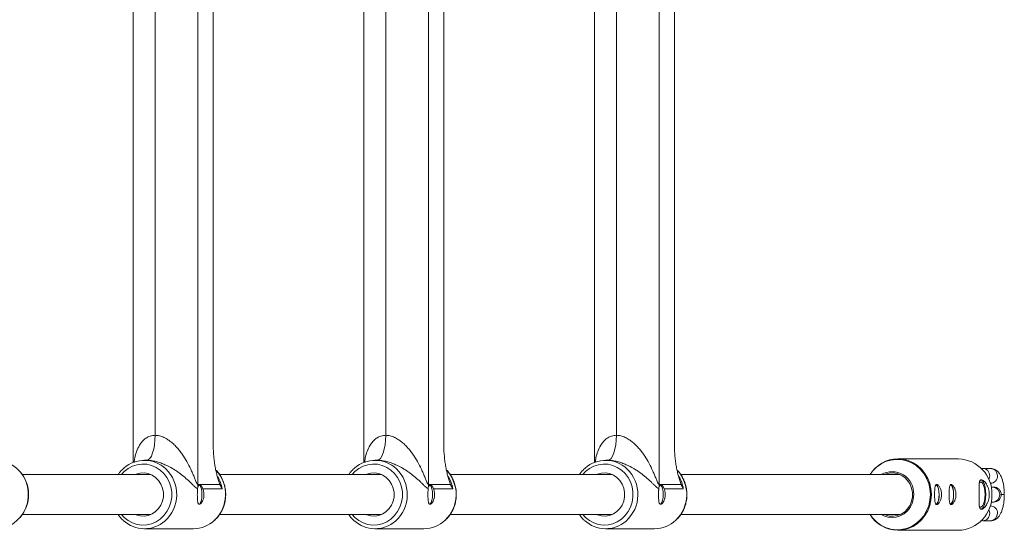
# Paper-space layout '_Oben' of a CAD drawing. Units: millimetres. Extents: x -2940 to 2932, y -2946 to 2924.
# Drawn here: x 1032 to 1426, y -704 to -500 of the extents above; entities that cross this region are included whole.
import ezdxf

# ---------------------------------------------------------------- set-up
doc = ezdxf.new("R2010")
doc.units = ezdxf.units.MM

psp = doc.layouts.new('_Oben')

# ---------------------------------------------------------------- linework, layer by layer
at = {"color": 7, "linetype": 'Continuous', "lineweight": 15}
for p, q in [((1103.52, -314.06), (1103.52, -685.94)), ((1195.87, -314.06), (1195.87, -685.94)), ((1288.21, -314.06), (1288.21, -685.94)), ((1077.63, -322.83), (1077.63, -677.17)), ((1169.97, -322.83), (1169.97, -677.17)), ((1262.32, -322.83), (1262.32, -677.17)), ((1109.66, -329.58), (1109.66, -670.42)), ((1202.01, -329.58), (1202.01, -670.42)), ((1294.35, -329.58), (1294.35, -670.42)), ((1086.41, -333.7), (1086.41, -666.3)), ((1178.76, -333.7), (1178.76, -666.3)), ((1271.1, -333.7), (1271.1, -666.3)), ((1082.99, -676.3), (1082.14, -676.3)), ((1175.34, -676.3), (1174.48, -676.3)), ((1267.68, -676.3), (1266.83, -676.3)), ((1408.05, -675.7), (1383.81, -675.7)), ((1084.71, -682), (1033.23, -682)), ((1177.06, -682), (1112.2, -682)), ((1269.41, -682), (1204.54, -682)), ((1384.74, -682), (1296.89, -682)), ((1417.79, -679.51), (1417.06, -679.61)), ((1420.88, -679.51), (1417.79, -679.51)), ((1103.52, -685.94), (1112.32, -685.94)), ((1195.87, -685.94), (1204.66, -685.94)), ((1288.21, -685.94), (1297.01, -685.94)), ((1113.22, -687.65), (1105.51, -687.65)), ((1205.57, -687.65), (1197.86, -687.65)), ((1297.91, -687.65), (1290.2, -687.65)), ((1422.21, -687), (1421.19, -687)), ((1421.19, -693), (1422.21, -693)), ((1426.44, -690.02), (1426.44, -690)), ((1033.23, -698), (1084.71, -698)), ((1112.22, -698), (1177.06, -698)), ((1204.57, -698), (1269.41, -698)), ((1296.91, -698), (1384.74, -698)), ((1417.03, -700.41), (1417.79, -700.51)), ((1417.79, -700.51), (1420.88, -700.51)), ((1082.14, -703.7), (1101.7, -703.7)), ((1174.48, -703.7), (1194.05, -703.7)), ((1266.83, -703.7), (1286.39, -703.7)), ((1383.81, -704.3), (1408.05, -704.3))]:
    psp.add_line(p, q, dxfattribs=at)
at = {"color": 8, "linetype": 'Continuous', "lineweight": 15}
for p, q in [((1426.44, -690), (1425.21, -690)), ((1426.44, -690.02), (1425.21, -690.02))]:
    psp.add_line(p, q, dxfattribs=at)
at = {"color": 7, "linetype": 'Continuous', "lineweight": 15, "flags": 128}
for points in [[(1086.41, -666.3), (1086.35, -668.25), (1086.15, -670.13), (1085.83, -671.86), (1085.41, -673.37), (1084.89, -674.61), (1084.3, -675.54), (1083.66, -676.11), (1082.99, -676.3)], [(1178.76, -666.3), (1178.69, -668.25), (1178.5, -670.13), (1178.18, -671.86), (1177.76, -673.37), (1177.24, -674.61), (1176.65, -675.54), (1176, -676.11), (1175.34, -676.3)], [(1271.1, -666.3), (1271.04, -668.25), (1270.84, -670.13), (1270.53, -671.86), (1270.1, -673.37), (1269.58, -674.61), (1268.99, -675.54), (1268.35, -676.11), (1267.68, -676.3)], [(1022.82, -703.65), (1023.34, -703.64), (1025.39, -703.37), (1027.37, -702.76), (1029.24, -701.82), (1030.94, -700.57), (1032.42, -699.05), (1033.66, -697.3), (1034.62, -695.35), (1035.28, -693.27), (1035.61, -691.1), (1035.61, -688.9), (1035.28, -686.73), (1034.62, -684.65), (1033.66, -682.7), (1032.42, -680.95), (1030.94, -679.43), (1029.24, -678.18), (1027.37, -677.24), (1025.39, -676.63), (1023.34, -676.36), (1022.82, -676.35)], [(1078.53, -698), (1078.8, -698.11), (1080.39, -698.55), (1082.03, -698.64), (1083.66, -698.37), (1085.2, -697.77), (1086.6, -696.84), (1087.79, -695.63), (1088.73, -694.2), (1089.38, -692.59), (1089.71, -690.88), (1089.71, -689.12), (1089.38, -687.41), (1088.73, -685.8), (1087.79, -684.37), (1086.6, -683.16), (1085.2, -682.23), (1083.66, -681.63), (1082.03, -681.36), (1080.39, -681.45), (1078.8, -681.89), (1078.53, -682)], [(1170.88, -698), (1171.15, -698.11), (1172.74, -698.55), (1174.38, -698.64), (1176.01, -698.37), (1177.55, -697.77), (1178.94, -696.84), (1180.14, -695.63), (1181.08, -694.2), (1181.72, -692.59), (1182.06, -690.88), (1182.06, -689.12), (1181.72, -687.41), (1181.08, -685.8), (1180.14, -684.37), (1178.94, -683.16), (1177.55, -682.23), (1176.01, -681.63), (1174.38, -681.36), (1172.74, -681.45), (1171.15, -681.89), (1170.88, -682)], [(1263.22, -698), (1263.49, -698.11), (1265.08, -698.55), (1266.73, -698.64), (1268.35, -698.37), (1269.89, -697.77), (1271.29, -696.84), (1272.48, -695.63), (1273.42, -694.2), (1274.07, -692.59), (1274.4, -690.88), (1274.4, -689.12), (1274.07, -687.41), (1273.42, -685.8), (1272.48, -684.37), (1271.29, -683.16), (1269.89, -682.23), (1268.35, -681.63), (1266.73, -681.36), (1265.08, -681.45), (1263.49, -681.89), (1263.22, -682)], [(1378.32, -698), (1378.69, -698.16), (1380.29, -698.6), (1381.95, -698.69), (1383.58, -698.42), (1385.13, -697.81), (1386.54, -696.88), (1387.73, -695.67), (1388.68, -694.22), (1389.33, -692.6), (1389.67, -690.88), (1389.67, -689.12), (1389.33, -687.4), (1388.68, -685.78), (1387.73, -684.33), (1386.54, -683.12), (1385.13, -682.19), (1383.58, -681.58), (1381.95, -681.31), (1380.29, -681.4), (1378.69, -681.84), (1378.32, -682)], [(1400.33, -690), (1400.27, -688.82), (1400.09, -687.75), (1399.82, -686.87), (1399.46, -686.28), (1399.07, -686.01), (1398.96, -686)], [(1406.15, -690), (1406.09, -688.82), (1405.91, -687.75), (1405.63, -686.87), (1405.28, -686.28), (1404.88, -686.01), (1404.78, -686)], [(1418.71, -690), (1418.64, -688.65), (1418.46, -687.4), (1418.16, -686.35), (1417.78, -685.56), (1417.34, -685.1), (1416.88, -685.01), (1416.46, -685.25)], [(1419.01, -690), (1418.95, -688.53), (1418.77, -687.16), (1418.47, -685.96), (1418.08, -685.02), (1417.62, -684.39), (1417.12, -684.11), (1417, -684.1)], [(1103.84, -686.1), (1104.25, -686.29), (1104.62, -686.84), (1104.92, -687.71), (1105.11, -688.79), (1105.17, -690), (1105.11, -691.21), (1104.92, -692.29), (1104.62, -693.16), (1104.25, -693.71), (1103.84, -693.9)], [(1196.18, -686.1), (1196.6, -686.29), (1196.97, -686.84), (1197.26, -687.71), (1197.45, -688.79), (1197.52, -690), (1197.45, -691.21), (1197.26, -692.29), (1196.97, -693.16), (1196.6, -693.71), (1196.18, -693.9)], [(1288.53, -686.1), (1288.94, -686.29), (1289.31, -686.84), (1289.61, -687.71), (1289.8, -688.79), (1289.86, -690), (1289.8, -691.21), (1289.61, -692.29), (1289.31, -693.16), (1288.94, -693.71), (1288.53, -693.9)], [(1400.31, -690), (1400.25, -688.84), (1400.08, -687.77), (1399.81, -686.91), (1399.46, -686.32), (1399.12, -686.08)], [(1406.13, -690), (1406.07, -688.84), (1405.89, -687.77), (1405.62, -686.91), (1405.27, -686.32), (1404.93, -686.08)], [(1390.15, -690), (1389.98, -691.8), (1389.49, -693.53), (1388.69, -695.13), (1387.61, -696.53), (1386.29, -697.68), (1384.79, -698.53), (1383.16, -699.06), (1381.47, -699.24), (1379.78, -699.06), (1378.15, -698.53), (1377.13, -698)], [(1398.96, -694), (1399.07, -693.99), (1399.46, -693.72), (1399.82, -693.13), (1400.09, -692.25), (1400.27, -691.18), (1400.33, -690)], [(1404.78, -694), (1404.88, -693.99), (1405.28, -693.72), (1405.63, -693.13), (1405.91, -692.25), (1406.09, -691.18), (1406.15, -690)], [(1416.47, -694.76), (1416.88, -694.99), (1417.34, -694.9), (1417.78, -694.44), (1418.16, -693.65), (1418.46, -692.6), (1418.64, -691.35), (1418.71, -690)], [(1417, -695.9), (1417.12, -695.89), (1417.62, -695.61), (1418.08, -694.98), (1418.47, -694.04), (1418.77, -692.84), (1418.95, -691.47), (1419.01, -690)]]:
    psp.add_lwpolyline(points, dxfattribs=at)
at = {"color": 8, "linetype": 'Continuous', "lineweight": 15, "flags": 128}
for points in [[(1072.97, -698), (1074.05, -699.16), (1075.61, -700.39), (1077.35, -701.32), (1079.21, -701.93), (1081.14, -702.19), (1083.08, -702.1), (1084.98, -701.67), (1086.78, -700.89), (1088.44, -699.81), (1089.9, -698.44), (1091.12, -696.83), (1092.07, -695.03), (1092.72, -693.07), (1093.05, -691.03), (1093.05, -688.97), (1092.72, -686.93), (1092.07, -684.97), (1091.12, -683.17), (1089.9, -681.56), (1088.44, -680.19), (1086.78, -679.11), (1084.98, -678.33), (1083.08, -677.9), (1081.14, -677.81), (1079.21, -678.07), (1077.35, -678.68), (1075.61, -679.61), (1074.05, -680.84), (1072.97, -682)], [(1165.31, -698), (1166.39, -699.16), (1167.96, -700.39), (1169.69, -701.32), (1171.55, -701.93), (1173.48, -702.19), (1175.42, -702.1), (1177.33, -701.67), (1179.13, -700.89), (1180.79, -699.81), (1182.25, -698.44), (1183.47, -696.83), (1184.42, -695.03), (1185.06, -693.07), (1185.39, -691.03), (1185.39, -688.97), (1185.06, -686.93), (1184.42, -684.97), (1183.47, -683.17), (1182.25, -681.56), (1180.79, -680.19), (1179.13, -679.11), (1177.33, -678.33), (1175.42, -677.9), (1173.48, -677.81), (1171.55, -678.07), (1169.69, -678.68), (1167.96, -679.61), (1166.39, -680.84), (1165.31, -682)], [(1257.66, -698), (1258.74, -699.16), (1260.3, -700.39), (1262.04, -701.32), (1263.9, -701.93), (1265.83, -702.19), (1267.77, -702.1), (1269.67, -701.67), (1271.48, -700.89), (1273.13, -699.81), (1274.59, -698.44), (1275.81, -696.83), (1276.76, -695.03), (1277.41, -693.07), (1277.74, -691.03), (1277.74, -688.97), (1277.41, -686.93), (1276.76, -684.97), (1275.81, -683.17), (1274.59, -681.56), (1273.13, -680.19), (1271.48, -679.11), (1269.67, -678.33), (1267.77, -677.9), (1265.83, -677.81), (1263.9, -678.07), (1262.04, -678.68), (1260.3, -679.61), (1258.74, -680.84), (1257.66, -682)], [(1396.84, -690), (1396.67, -687.74), (1396.16, -685.54), (1395.33, -683.45), (1394.19, -681.54), (1392.77, -679.84), (1391.12, -678.4), (1389.28, -677.27), (1387.29, -676.47), (1385.2, -676.01), (1383.07, -675.92), (1380.95, -676.2), (1378.91, -676.83), (1376.98, -677.8), (1375.23, -679.09), (1373.69, -680.66), (1372.7, -682)], [(1383.81, -675.7), (1385.91, -675.88), (1387.97, -676.4), (1389.91, -677.26), (1391.71, -678.43), (1393.31, -679.89), (1394.68, -681.59), (1395.79, -683.51), (1396.59, -685.58), (1397.08, -687.76), (1397.25, -690), (1397.08, -692.24), (1396.59, -694.42), (1395.79, -696.49), (1394.68, -698.41), (1393.31, -700.11), (1391.71, -701.57), (1389.91, -702.74), (1387.97, -703.6), (1385.91, -704.12), (1383.81, -704.3), (1383.81, -704.3)], [(1420.61, -682.51), (1420.44, -683.54), (1420.24, -683.99)], [(1372.7, -698), (1373.69, -699.34), (1375.23, -700.91), (1376.98, -702.2), (1378.91, -703.17), (1380.95, -703.8), (1383.07, -704.08), (1385.2, -703.99), (1387.29, -703.53), (1389.28, -702.73), (1391.12, -701.6), (1392.77, -700.16), (1394.19, -698.46), (1395.33, -696.55), (1396.16, -694.46), (1396.67, -692.26), (1396.84, -690)], [(1420.61, -697.51), (1420.44, -696.48), (1420.24, -696.02)]]:
    psp.add_lwpolyline(points, dxfattribs=at)
at = {"color": 7, "linetype": 'Continuous', "lineweight": 15}
for centre, radius, start, end in [((1082.14, -688.65), 12.34, 46.4117, 131.7015), ((1174.48, -688.65), 12.34, 46.4117, 131.7015), ((1266.83, -688.65), 12.34, 46.4117, 131.7015), ((1383.95, -688.94), 13.24, 90.5931, 148.3945), ((1407.6, -689.58), 13.89, 358.2746, 88.1638), ((1021.6, -690), 14.11, 319.6713, 40.3278), ((1381.44, -689.58), 8.72, 357.2552, 119.6025), ((1114.16, -685.94), 10.64, 179.9995, 184.8986), ((1206.5, -685.94), 10.64, 179.9995, 184.8986), ((1298.85, -685.94), 10.64, 179.9995, 184.8986), ((1422.21, -690), 3, 270, 90), ((1395.22, -690.66), 5.13, 321.2602, 7.4018), ((1401.04, -690.66), 5.13, 321.2602, 7.4018), ((1407.6, -690.42), 13.89, 271.8362, 1.7254), ((1082.13, -691.35), 12.33, 226.6582, 311.3329), ((1101.64, -691.24), 12.46, 270.2936, 313.5041), ((1174.48, -691.35), 12.33, 226.6582, 311.3329), ((1193.98, -691.24), 12.46, 270.2936, 313.5041), ((1266.82, -691.35), 12.33, 226.6582, 311.3329), ((1286.33, -691.24), 12.46, 270.2936, 313.5041), ((1384, -690.97), 13.34, 211.8359, 269.1765)]:
    psp.add_arc(centre, radius, start, end, dxfattribs=at)
at = {"color": 8, "linetype": 'Continuous', "lineweight": 15}
for centre, radius, start, end in [((1080.8, -690), 14.23, 311.7565, 46.244), ((1100.33, -689.99), 14.26, 313.8556, 42.52), ((1173.15, -690), 14.23, 311.7565, 46.244), ((1192.67, -689.99), 14.26, 313.8556, 42.52), ((1265.49, -690), 14.23, 311.7565, 46.244), ((1285.02, -689.99), 14.26, 313.8556, 42.52), ((1417.7, -682.42), 2.91, 358.2207, 88.23), ((1420.79, -682.42), 2.91, 358.221, 88.2174), ((1099.19, -689.92), 14.21, 9.1804, 30.2228), ((1191.54, -689.92), 14.21, 9.1804, 30.2228), ((1283.88, -689.92), 14.21, 9.1804, 30.2228), ((1420.8, -682.61), 2.9, 271.4904, 2.0713), ((1421.62, -690), 3, 272.6969, 87.3031), ((1417.7, -697.6), 2.91, 271.7713, 1.7793), ((1420.8, -697.41), 2.9, 357.9287, 88.5096), ((1420.79, -697.6), 2.91, 271.7826, 1.779)]:
    psp.add_arc(centre, radius, start, end, dxfattribs=at)
for points in [[(1077.98, -677.11), (1078.04, -676.52), (1078.21, -675.02), (1078.93, -672.69), (1079.94, -670.47), (1081.22, -668.7), (1082.36, -667.66), (1083.76, -666.8), (1085.02, -666.36), (1086.11, -666.31), (1086.41, -666.3)], [(1170.33, -677.11), (1170.39, -676.52), (1170.55, -675.02), (1171.27, -672.69), (1172.29, -670.47), (1173.56, -668.7), (1174.7, -667.66), (1176.1, -666.8), (1177.37, -666.36), (1178.45, -666.31), (1178.76, -666.3)], [(1262.67, -677.11), (1262.74, -676.52), (1262.9, -675.02), (1263.62, -672.69), (1264.63, -670.47), (1265.91, -668.7), (1267.05, -667.66), (1268.45, -666.8), (1269.71, -666.36), (1270.8, -666.31), (1271.1, -666.3)]]:
    psp.add_open_spline(points, degree=3, knots=[0, 0, 0, 0, 0.120304, 0.30599, 0.494734, 0.621344, 0.7514, 0.805497, 0.945455, 1, 1, 1, 1], dxfattribs=at)
at = {"color": 7, "linetype": 'Continuous', "lineweight": 15}
for points, knots in [([(1086.41, -666.3), (1087, -666.3), (1087.59, -666.38), (1088.48, -666.59), (1088.77, -666.68), (1089.36, -666.89), (1089.65, -667.01), (1090.5, -667.4), (1091.04, -667.71), (1092.07, -668.38), (1092.56, -668.75), (1093.51, -669.55), (1093.96, -669.97), (1094.81, -670.83), (1095.22, -671.27), (1095.99, -672.18), (1096.36, -672.65), (1097.07, -673.61), (1097.42, -674.09), (1098.39, -675.57), (1098.98, -676.56), (1100.06, -678.58), (1100.56, -679.6), (1101.25, -681.13), (1101.47, -681.65), (1101.89, -682.66), (1102.09, -683.17), (1102.39, -683.91), (1102.49, -684.15), (1102.69, -684.62), (1102.79, -684.85), (1102.93, -685.18), (1102.98, -685.28), (1103.09, -685.48), (1103.14, -685.58), (1103.25, -685.74), (1103.3, -685.81), (1103.41, -685.91), (1103.47, -685.94), (1103.52, -685.94)], [0, 0, 0, 0, 0.0625, 0.0625, 0.09375, 0.09375, 0.125, 0.125, 0.1875, 0.1875, 0.25, 0.25, 0.3125, 0.3125, 0.375, 0.375, 0.4375, 0.4375, 0.5, 0.5, 0.625, 0.625, 0.75, 0.75, 0.8125, 0.8125, 0.875, 0.875, 0.90625, 0.90625, 0.9375, 0.9375, 0.953125, 0.953125, 0.96875, 0.96875, 0.984375, 0.984375, 1, 1, 1, 1]), ([(1178.76, -666.3), (1179.35, -666.3), (1179.94, -666.38), (1180.82, -666.59), (1181.12, -666.68), (1181.7, -666.89), (1181.99, -667.01), (1182.84, -667.4), (1183.38, -667.71), (1184.41, -668.38), (1184.9, -668.75), (1185.85, -669.55), (1186.3, -669.97), (1187.16, -670.83), (1187.56, -671.27), (1188.34, -672.18), (1188.71, -672.65), (1189.42, -673.61), (1189.76, -674.09), (1190.74, -675.57), (1191.33, -676.56), (1192.41, -678.58), (1192.91, -679.6), (1193.59, -681.13), (1193.81, -681.65), (1194.24, -682.66), (1194.44, -683.17), (1194.74, -683.91), (1194.84, -684.15), (1195.03, -684.62), (1195.13, -684.85), (1195.28, -685.18), (1195.33, -685.28), (1195.43, -685.48), (1195.49, -685.58), (1195.59, -685.74), (1195.65, -685.81), (1195.76, -685.91), (1195.81, -685.94), (1195.87, -685.94)], [0, 0, 0, 0, 0.0625, 0.0625, 0.09375, 0.09375, 0.125, 0.125, 0.1875, 0.1875, 0.25, 0.25, 0.3125, 0.3125, 0.375, 0.375, 0.4375, 0.4375, 0.5, 0.5, 0.625, 0.625, 0.75, 0.75, 0.8125, 0.8125, 0.875, 0.875, 0.90625, 0.90625, 0.9375, 0.9375, 0.953125, 0.953125, 0.96875, 0.96875, 0.984375, 0.984375, 1, 1, 1, 1]), ([(1271.1, -666.3), (1271.69, -666.3), (1272.28, -666.38), (1273.17, -666.59), (1273.47, -666.68), (1274.05, -666.89), (1274.34, -667.01), (1275.19, -667.4), (1275.73, -667.71), (1276.76, -668.38), (1277.25, -668.75), (1278.2, -669.55), (1278.65, -669.97), (1279.5, -670.83), (1279.91, -671.27), (1280.68, -672.18), (1281.05, -672.65), (1281.76, -673.61), (1282.11, -674.09), (1283.08, -675.57), (1283.67, -676.56), (1284.76, -678.58), (1285.25, -679.6), (1285.94, -681.13), (1286.16, -681.65), (1286.58, -682.66), (1286.79, -683.17), (1287.08, -683.91), (1287.18, -684.15), (1287.38, -684.62), (1287.48, -684.85), (1287.63, -685.18), (1287.68, -685.28), (1287.78, -685.48), (1287.83, -685.58), (1287.94, -685.74), (1287.99, -685.81), (1288.1, -685.91), (1288.16, -685.94), (1288.21, -685.94)], [0, 0, 0, 0, 0.0625, 0.0625, 0.09375, 0.09375, 0.125, 0.125, 0.1875, 0.1875, 0.25, 0.25, 0.3125, 0.3125, 0.375, 0.375, 0.4375, 0.4375, 0.5, 0.5, 0.625, 0.625, 0.75, 0.75, 0.8125, 0.8125, 0.875, 0.875, 0.90625, 0.90625, 0.9375, 0.9375, 0.953125, 0.953125, 0.96875, 0.96875, 0.984375, 0.984375, 1, 1, 1, 1]), ([(1112.32, -685.94), (1112.22, -685.71), (1112.12, -685.46), (1111.94, -684.94), (1111.85, -684.68), (1111.59, -683.86), (1111.43, -683.29), (1111.12, -682.11), (1110.97, -681.5), (1110.69, -680.25), (1110.56, -679.61), (1110.33, -678.3), (1110.22, -677.63), (1110.08, -676.6), (1110.03, -676.25), (1109.95, -675.55), (1109.91, -675.19), (1109.74, -673.39), (1109.66, -671.92), (1109.66, -670.42)], [0, 0, 0, 0, 0.0625, 0.0625, 0.125, 0.125, 0.25, 0.25, 0.375, 0.375, 0.5, 0.5, 0.625, 0.625, 0.6875, 0.6875, 0.75, 0.75, 1, 1, 1, 1]), ([(1204.66, -685.94), (1204.56, -685.71), (1204.47, -685.46), (1204.28, -684.94), (1204.19, -684.68), (1203.94, -683.86), (1203.77, -683.29), (1203.46, -682.11), (1203.32, -681.5), (1203.04, -680.25), (1202.91, -679.61), (1202.67, -678.3), (1202.57, -677.63), (1202.42, -676.6), (1202.38, -676.25), (1202.29, -675.55), (1202.26, -675.19), (1202.08, -673.39), (1202.01, -671.92), (1202.01, -670.42)], [0, 0, 0, 0, 0.0625, 0.0625, 0.125, 0.125, 0.25, 0.25, 0.375, 0.375, 0.5, 0.5, 0.625, 0.625, 0.6875, 0.6875, 0.75, 0.75, 1, 1, 1, 1]), ([(1297.01, -685.94), (1296.91, -685.71), (1296.81, -685.46), (1296.63, -684.94), (1296.54, -684.68), (1296.28, -683.86), (1296.12, -683.29), (1295.81, -682.11), (1295.66, -681.5), (1295.38, -680.25), (1295.26, -679.61), (1295.02, -678.3), (1294.91, -677.63), (1294.77, -676.6), (1294.72, -676.25), (1294.64, -675.55), (1294.6, -675.19), (1294.43, -673.39), (1294.35, -671.92), (1294.35, -670.42)], [0, 0, 0, 0, 0.0625, 0.0625, 0.125, 0.125, 0.25, 0.25, 0.375, 0.375, 0.5, 0.5, 0.625, 0.625, 0.6875, 0.6875, 0.75, 0.75, 1, 1, 1, 1]), ([(1103.39, -687.61), (1103.15, -687.54), (1102.91, -687.39), (1102.41, -687), (1102.16, -686.76), (1101.63, -686.25), (1101.35, -685.98), (1100.79, -685.42), (1100.49, -685.13), (1099.58, -684.26), (1098.93, -683.67), (1097.53, -682.48), (1096.79, -681.89), (1095.57, -681.02), (1095.15, -680.73), (1094.28, -680.15), (1093.83, -679.87), (1092.43, -679.05), (1091.43, -678.53), (1089.78, -677.8), (1089.21, -677.58), (1088.04, -677.16), (1087.43, -676.98), (1086.49, -676.74), (1086.17, -676.66), (1085.53, -676.54), (1085.21, -676.48), (1084.57, -676.39), (1084.25, -676.36), (1083.61, -676.31), (1083.3, -676.3), (1082.99, -676.3)], [0, 0, 0, 0, 0.0625, 0.0625, 0.125, 0.125, 0.1875, 0.1875, 0.25, 0.25, 0.375, 0.375, 0.5, 0.5, 0.5625, 0.5625, 0.625, 0.625, 0.75, 0.75, 0.8125, 0.8125, 0.875, 0.875, 0.90625, 0.90625, 0.9375, 0.9375, 0.96875, 0.96875, 1, 1, 1, 1]), ([(1195.73, -687.61), (1195.5, -687.54), (1195.26, -687.39), (1194.76, -687), (1194.5, -686.76), (1193.97, -686.25), (1193.7, -685.98), (1193.13, -685.42), (1192.84, -685.13), (1191.92, -684.26), (1191.27, -683.67), (1189.88, -682.48), (1189.13, -681.89), (1187.92, -681.02), (1187.5, -680.73), (1186.62, -680.15), (1186.17, -679.87), (1184.77, -679.05), (1183.77, -678.53), (1182.12, -677.8), (1181.55, -677.58), (1180.38, -677.16), (1179.78, -676.98), (1178.84, -676.74), (1178.52, -676.66), (1177.88, -676.54), (1177.56, -676.48), (1176.92, -676.39), (1176.6, -676.36), (1175.96, -676.31), (1175.65, -676.3), (1175.34, -676.3)], [0, 0, 0, 0, 0.0625, 0.0625, 0.125, 0.125, 0.1875, 0.1875, 0.25, 0.25, 0.375, 0.375, 0.5, 0.5, 0.5625, 0.5625, 0.625, 0.625, 0.75, 0.75, 0.8125, 0.8125, 0.875, 0.875, 0.90625, 0.90625, 0.9375, 0.9375, 0.96875, 0.96875, 1, 1, 1, 1]), ([(1288.08, -687.61), (1287.85, -687.54), (1287.6, -687.39), (1287.1, -687), (1286.85, -686.76), (1286.32, -686.25), (1286.04, -685.98), (1285.48, -685.42), (1285.18, -685.13), (1284.27, -684.26), (1283.62, -683.67), (1282.22, -682.48), (1281.48, -681.89), (1280.26, -681.02), (1279.84, -680.73), (1278.97, -680.15), (1278.52, -679.87), (1277.12, -679.05), (1276.12, -678.53), (1274.47, -677.8), (1273.9, -677.58), (1272.73, -677.16), (1272.13, -676.98), (1271.18, -676.74), (1270.86, -676.66), (1270.22, -676.54), (1269.91, -676.48), (1269.27, -676.39), (1268.94, -676.36), (1268.31, -676.31), (1267.99, -676.3), (1267.68, -676.3)], [0, 0, 0, 0, 0.0625, 0.0625, 0.125, 0.125, 0.1875, 0.1875, 0.25, 0.25, 0.375, 0.375, 0.5, 0.5, 0.5625, 0.5625, 0.625, 0.625, 0.75, 0.75, 0.8125, 0.8125, 0.875, 0.875, 0.90625, 0.90625, 0.9375, 0.9375, 0.96875, 0.96875, 1, 1, 1, 1]), ([(1073.84, -679.48), (1073.83, -679.49), (1073.28, -679.9), (1072.51, -680.74), (1071.89, -681.65), (1071.65, -682)], [0, 0, 0, 0, 0.018863, 0.623826, 1, 1, 1, 1]), ([(1110.28, -700.22), (1110.51, -700.01), (1111.25, -699.36), (1112.27, -698.01), (1113.3, -696.24), (1114.06, -694.3), (1114.53, -692.28), (1114.71, -690.19), (1114.59, -688.1), (1114.17, -686.06), (1113.46, -684.1), (1112.46, -682.29), (1111.53, -680.97), (1110.87, -680.35), (1110.7, -680.19)], [0, 0, 0, 0, 0.043091, 0.135259, 0.227559, 0.31998, 0.412503, 0.505109, 0.597774, 0.690471, 0.783168, 0.875837, 0.968446, 1, 1, 1, 1]), ([(1166.19, -679.48), (1166.17, -679.49), (1165.62, -679.9), (1164.86, -680.74), (1164.24, -681.65), (1164, -682)], [0, 0, 0, 0, 0.0188629, 0.6238264, 1, 1, 1, 1]), ([(1202.62, -700.22), (1202.86, -700.01), (1203.6, -699.36), (1204.61, -698.01), (1205.65, -696.24), (1206.41, -694.3), (1206.88, -692.28), (1207.06, -690.19), (1206.94, -688.1), (1206.51, -686.06), (1205.8, -684.1), (1204.81, -682.29), (1203.88, -680.97), (1203.22, -680.35), (1203.05, -680.19)], [0, 0, 0, 0, 0.0430906, 0.1352593, 0.227559, 0.3199795, 0.4125034, 0.5051092, 0.5977741, 0.6904707, 0.7831679, 0.8758369, 0.9684458, 1, 1, 1, 1]), ([(1258.53, -679.48), (1258.52, -679.49), (1257.97, -679.9), (1257.21, -680.74), (1256.58, -681.65), (1256.35, -682)], [0, 0, 0, 0, 0.018863, 0.623826, 1, 1, 1, 1]), ([(1294.97, -700.22), (1295.2, -700.01), (1295.94, -699.36), (1296.96, -698.01), (1297.99, -696.24), (1298.75, -694.3), (1299.23, -692.28), (1299.4, -690.19), (1299.28, -688.1), (1298.86, -686.06), (1298.15, -684.1), (1297.15, -682.29), (1296.22, -680.97), (1295.56, -680.35), (1295.4, -680.19)], [0, 0, 0, 0, 0.043091, 0.135259, 0.227559, 0.31998, 0.412503, 0.505109, 0.597774, 0.690471, 0.783168, 0.875837, 0.968446, 1, 1, 1, 1]), ([(1426.44, -690), (1426.43, -689.69), (1426.42, -688.81), (1426.32, -687.36), (1426.07, -685.7), (1425.69, -684.14), (1425.17, -682.73), (1424.53, -681.58), (1423.77, -680.68), (1422.91, -680.03), (1421.93, -679.59), (1421.22, -679.54), (1420.88, -679.51)], [0, 0, 0, 0, 0.060404, 0.175122, 0.291117, 0.41004, 0.534866, 0.653159, 0.749354, 0.836073, 0.918943, 1, 1, 1, 1]), ([(1401.27, -690), (1401.27, -690.27), (1401.26, -690.53), (1401.19, -691.04), (1401.15, -691.29), (1401.03, -691.78), (1400.96, -692.01), (1400.79, -692.44), (1400.7, -692.65), (1400.51, -693.01), (1400.4, -693.18), (1400.19, -693.47), (1400.08, -693.59), (1399.87, -693.79), (1399.76, -693.87), (1399.55, -693.97), (1399.46, -694), (1399.28, -694), (1399.19, -693.97), (1399.05, -693.87), (1398.98, -693.8), (1398.86, -693.59), (1398.82, -693.47), (1398.73, -693.18), (1398.7, -693.01), (1398.64, -692.64), (1398.62, -692.44), (1398.59, -692.01), (1398.57, -691.78), (1398.55, -691.29), (1398.55, -691.04), (1398.54, -690.53), (1398.54, -690.26), (1398.54, -689.74), (1398.54, -689.48), (1398.55, -688.96), (1398.55, -688.71), (1398.57, -688.23), (1398.59, -687.99), (1398.62, -687.56), (1398.64, -687.36), (1398.7, -686.99), (1398.73, -686.82), (1398.82, -686.53), (1398.86, -686.41), (1398.98, -686.21), (1399.05, -686.13), (1399.19, -686.03), (1399.28, -686), (1399.46, -686), (1399.55, -686.03), (1399.76, -686.13), (1399.86, -686.21), (1400.08, -686.41), (1400.19, -686.53), (1400.4, -686.82), (1400.51, -686.99), (1400.7, -687.35), (1400.79, -687.56), (1400.96, -687.99), (1401.03, -688.22), (1401.15, -688.7), (1401.19, -688.96), (1401.26, -689.47), (1401.27, -689.73), (1401.27, -690)], [0, 0, 0, 0, 0.03125, 0.03125, 0.0625, 0.0625, 0.09375, 0.09375, 0.125, 0.125, 0.15625, 0.15625, 0.1875, 0.1875, 0.21875, 0.21875, 0.25, 0.25, 0.28125, 0.28125, 0.3125, 0.3125, 0.34375, 0.34375, 0.375, 0.375, 0.40625, 0.40625, 0.4375, 0.4375, 0.46875, 0.46875, 0.5, 0.5, 0.53125, 0.53125, 0.5625, 0.5625, 0.59375, 0.59375, 0.625, 0.625, 0.65625, 0.65625, 0.6875, 0.6875, 0.71875, 0.71875, 0.75, 0.75, 0.78125, 0.78125, 0.8125, 0.8125, 0.84375, 0.84375, 0.875, 0.875, 0.90625, 0.90625, 0.9375, 0.9375, 0.96875, 0.96875, 1, 1, 1, 1]), ([(1407.09, -690), (1407.09, -690.27), (1407.07, -690.53), (1407.01, -691.04), (1406.96, -691.29), (1406.84, -691.78), (1406.77, -692.01), (1406.61, -692.44), (1406.52, -692.65), (1406.32, -693.01), (1406.22, -693.18), (1406, -693.47), (1405.89, -693.59), (1405.68, -693.79), (1405.57, -693.87), (1405.37, -693.97), (1405.27, -694), (1405.09, -694), (1405.01, -693.97), (1404.86, -693.87), (1404.79, -693.8), (1404.68, -693.59), (1404.63, -693.47), (1404.55, -693.18), (1404.51, -693.01), (1404.46, -692.64), (1404.43, -692.44), (1404.4, -692.01), (1404.39, -691.78), (1404.37, -691.29), (1404.36, -691.04), (1404.35, -690.53), (1404.35, -690.26), (1404.35, -689.74), (1404.35, -689.48), (1404.36, -688.96), (1404.37, -688.71), (1404.39, -688.23), (1404.4, -687.99), (1404.43, -687.56), (1404.46, -687.36), (1404.51, -686.99), (1404.55, -686.82), (1404.63, -686.53), (1404.68, -686.41), (1404.79, -686.21), (1404.86, -686.13), (1405.01, -686.03), (1405.09, -686), (1405.27, -686), (1405.37, -686.03), (1405.57, -686.13), (1405.68, -686.21), (1405.89, -686.41), (1406, -686.53), (1406.22, -686.82), (1406.32, -686.99), (1406.52, -687.35), (1406.61, -687.56), (1406.77, -687.99), (1406.84, -688.22), (1406.96, -688.7), (1407.01, -688.96), (1407.07, -689.47), (1407.09, -689.73), (1407.09, -690)], [0, 0, 0, 0, 0.03125, 0.03125, 0.0625, 0.0625, 0.09375, 0.09375, 0.125, 0.125, 0.15625, 0.15625, 0.1875, 0.1875, 0.21875, 0.21875, 0.25, 0.25, 0.28125, 0.28125, 0.3125, 0.3125, 0.34375, 0.34375, 0.375, 0.375, 0.40625, 0.40625, 0.4375, 0.4375, 0.46875, 0.46875, 0.5, 0.5, 0.53125, 0.53125, 0.5625, 0.5625, 0.59375, 0.59375, 0.625, 0.625, 0.65625, 0.65625, 0.6875, 0.6875, 0.71875, 0.71875, 0.75, 0.75, 0.78125, 0.78125, 0.8125, 0.8125, 0.84375, 0.84375, 0.875, 0.875, 0.90625, 0.90625, 0.9375, 0.9375, 0.96875, 0.96875, 1, 1, 1, 1]), ([(1420.42, -690), (1420.42, -690.39), (1420.4, -690.78), (1420.29, -691.54), (1420.2, -691.92), (1419.99, -692.63), (1419.87, -692.97), (1419.65, -693.45), (1419.57, -693.6), (1419.41, -693.9), (1419.33, -694.04), (1419.08, -694.44), (1418.9, -694.69), (1418.53, -695.11), (1418.35, -695.3), (1418.08, -695.52), (1418, -695.58), (1417.82, -695.7), (1417.74, -695.75), (1417.49, -695.86), (1417.35, -695.9), (1417.08, -695.9), (1416.96, -695.86), (1416.76, -695.71), (1416.68, -695.6), (1416.55, -695.3), (1416.51, -695.12), (1416.43, -694.69), (1416.41, -694.44), (1416.38, -693.9), (1416.37, -693.61), (1416.37, -693.13), (1416.37, -692.97), (1416.37, -692.63), (1416.37, -692.45), (1416.38, -691.92), (1416.38, -691.55), (1416.39, -690.78), (1416.39, -690.4), (1416.39, -689.81), (1416.39, -689.62), (1416.39, -689.23), (1416.39, -689.03), (1416.38, -688.46), (1416.38, -688.09), (1416.37, -687.55), (1416.37, -687.38), (1416.37, -687.04), (1416.37, -686.87), (1416.37, -686.4), (1416.38, -686.1), (1416.41, -685.56), (1416.43, -685.32), (1416.49, -685), (1416.51, -684.9), (1416.56, -684.71), (1416.58, -684.63), (1416.68, -684.41), (1416.76, -684.29), (1416.96, -684.14), (1417.07, -684.1), (1417.34, -684.1), (1417.49, -684.14), (1417.82, -684.29), (1417.99, -684.41), (1418.35, -684.7), (1418.53, -684.89), (1418.9, -685.31), (1419.08, -685.55), (1419.33, -685.96), (1419.42, -686.1), (1419.57, -686.4), (1419.65, -686.55), (1419.86, -687.03), (1419.99, -687.36), (1420.2, -688.08), (1420.28, -688.45), (1420.37, -689.02), (1420.39, -689.22), (1420.42, -689.6), (1420.42, -689.8), (1420.42, -690)], [0, 0, 0, 0, 0.03125, 0.03125, 0.0625, 0.0625, 0.09375, 0.09375, 0.109375, 0.109375, 0.125, 0.125, 0.15625, 0.15625, 0.1875, 0.1875, 0.203125, 0.203125, 0.21875, 0.21875, 0.25, 0.25, 0.28125, 0.28125, 0.3125, 0.3125, 0.34375, 0.34375, 0.375, 0.375, 0.40625, 0.40625, 0.421875, 0.421875, 0.4375, 0.4375, 0.46875, 0.46875, 0.5, 0.5, 0.515625, 0.515625, 0.53125, 0.53125, 0.5625, 0.5625, 0.578125, 0.578125, 0.59375, 0.59375, 0.625, 0.625, 0.65625, 0.65625, 0.671875, 0.671875, 0.6875, 0.6875, 0.71875, 0.71875, 0.75, 0.75, 0.78125, 0.78125, 0.8125, 0.8125, 0.84375, 0.84375, 0.875, 0.875, 0.890625, 0.890625, 0.90625, 0.90625, 0.9375, 0.9375, 0.96875, 0.96875, 0.984375, 0.984375, 1, 1, 1, 1]), ([(1105.51, -687.65), (1105.57, -687.8), (1105.63, -687.95), (1105.73, -688.27), (1105.78, -688.43), (1105.89, -688.93), (1105.94, -689.29), (1105.97, -689.83), (1105.97, -690.01), (1105.96, -690.38), (1105.95, -690.56), (1105.91, -690.91), (1105.88, -691.09), (1105.81, -691.43), (1105.77, -691.6), (1105.63, -692.08), (1105.51, -692.38), (1105.24, -692.91), (1105.1, -693.14), (1104.88, -693.42), (1104.8, -693.5), (1104.65, -693.65), (1104.58, -693.71), (1104.36, -693.85), (1104.22, -693.9), (1104.03, -693.9), (1103.98, -693.88), (1103.87, -693.83), (1103.82, -693.79), (1103.73, -693.69), (1103.69, -693.63), (1103.61, -693.48), (1103.58, -693.39), (1103.49, -693.1), (1103.44, -692.87), (1103.38, -692.33), (1103.35, -692.04), (1103.33, -691.55), (1103.32, -691.38), (1103.31, -691.04), (1103.31, -690.86), (1103.3, -690.33), (1103.3, -689.96), (1103.31, -689.42), (1103.31, -689.24), (1103.32, -688.89), (1103.32, -688.71), (1103.33, -688.38), (1103.34, -688.22), (1103.36, -687.9), (1103.37, -687.75), (1103.39, -687.61)], [0, 0, 0, 0, 0.03125, 0.03125, 0.0625, 0.0625, 0.125, 0.125, 0.15625, 0.15625, 0.1875, 0.1875, 0.21875, 0.21875, 0.25, 0.25, 0.3125, 0.3125, 0.375, 0.375, 0.40625, 0.40625, 0.4375, 0.4375, 0.5, 0.5, 0.53125, 0.53125, 0.5625, 0.5625, 0.59375, 0.59375, 0.625, 0.625, 0.6875, 0.6875, 0.75, 0.75, 0.78125, 0.78125, 0.8125, 0.8125, 0.875, 0.875, 0.90625, 0.90625, 0.9375, 0.9375, 0.96875, 0.96875, 1, 1, 1, 1]), ([(1105.51, -687.65), (1105.43, -687.45), (1105.35, -687.27), (1105.18, -686.93), (1105.1, -686.78), (1104.93, -686.52), (1104.85, -686.41), (1104.68, -686.24), (1104.59, -686.18), (1104.42, -686.11), (1104.33, -686.09), (1104.16, -686.12), (1104.08, -686.15), (1103.91, -686.27), (1103.83, -686.36), (1103.69, -686.57), (1103.62, -686.7), (1103.56, -686.85)], [0, 0, 0, 0, 0.125, 0.125, 0.25, 0.25, 0.375, 0.375, 0.5, 0.5, 0.625, 0.625, 0.75, 0.75, 0.875, 0.875, 1, 1, 1, 1]), ([(1197.86, -687.65), (1197.92, -687.8), (1197.98, -687.95), (1198.08, -688.27), (1198.12, -688.43), (1198.24, -688.93), (1198.29, -689.29), (1198.32, -689.83), (1198.32, -690.01), (1198.31, -690.38), (1198.3, -690.56), (1198.25, -690.91), (1198.23, -691.09), (1198.16, -691.43), (1198.11, -691.6), (1197.97, -692.08), (1197.86, -692.38), (1197.59, -692.91), (1197.44, -693.14), (1197.22, -693.42), (1197.14, -693.5), (1196.99, -693.65), (1196.92, -693.71), (1196.7, -693.85), (1196.56, -693.9), (1196.38, -693.9), (1196.32, -693.88), (1196.21, -693.83), (1196.16, -693.79), (1196.07, -693.69), (1196.03, -693.63), (1195.96, -693.48), (1195.92, -693.39), (1195.83, -693.1), (1195.79, -692.87), (1195.72, -692.33), (1195.7, -692.04), (1195.68, -691.55), (1195.67, -691.38), (1195.66, -691.04), (1195.66, -690.86), (1195.65, -690.33), (1195.65, -689.96), (1195.65, -689.42), (1195.65, -689.24), (1195.66, -688.89), (1195.67, -688.71), (1195.68, -688.38), (1195.69, -688.22), (1195.71, -687.9), (1195.72, -687.75), (1195.73, -687.61)], [0, 0, 0, 0, 0.03125, 0.03125, 0.0625, 0.0625, 0.125, 0.125, 0.15625, 0.15625, 0.1875, 0.1875, 0.21875, 0.21875, 0.25, 0.25, 0.3125, 0.3125, 0.375, 0.375, 0.40625, 0.40625, 0.4375, 0.4375, 0.5, 0.5, 0.53125, 0.53125, 0.5625, 0.5625, 0.59375, 0.59375, 0.625, 0.625, 0.6875, 0.6875, 0.75, 0.75, 0.78125, 0.78125, 0.8125, 0.8125, 0.875, 0.875, 0.90625, 0.90625, 0.9375, 0.9375, 0.96875, 0.96875, 1, 1, 1, 1]), ([(1197.86, -687.65), (1197.77, -687.45), (1197.69, -687.27), (1197.53, -686.93), (1197.44, -686.78), (1197.28, -686.52), (1197.19, -686.41), (1197.02, -686.24), (1196.94, -686.18), (1196.77, -686.11), (1196.68, -686.09), (1196.51, -686.12), (1196.42, -686.15), (1196.26, -686.27), (1196.18, -686.36), (1196.03, -686.57), (1195.96, -686.7), (1195.91, -686.85)], [0, 0, 0, 0, 0.125, 0.125, 0.25, 0.25, 0.375, 0.375, 0.5, 0.5, 0.625, 0.625, 0.75, 0.75, 0.875, 0.875, 1, 1, 1, 1]), ([(1290.2, -687.65), (1290.26, -687.8), (1290.32, -687.95), (1290.42, -688.27), (1290.47, -688.43), (1290.58, -688.93), (1290.63, -689.29), (1290.66, -689.83), (1290.67, -690.01), (1290.65, -690.38), (1290.64, -690.56), (1290.6, -690.91), (1290.57, -691.09), (1290.5, -691.43), (1290.46, -691.6), (1290.32, -692.08), (1290.2, -692.38), (1289.93, -692.91), (1289.79, -693.14), (1289.57, -693.42), (1289.49, -693.5), (1289.34, -693.65), (1289.27, -693.71), (1289.05, -693.85), (1288.91, -693.9), (1288.73, -693.9), (1288.67, -693.88), (1288.56, -693.83), (1288.51, -693.79), (1288.42, -693.69), (1288.38, -693.63), (1288.3, -693.48), (1288.27, -693.39), (1288.18, -693.1), (1288.13, -692.87), (1288.07, -692.33), (1288.05, -692.04), (1288.02, -691.55), (1288.02, -691.38), (1288.01, -691.04), (1288, -690.86), (1287.99, -690.33), (1287.99, -689.96), (1288, -689.42), (1288, -689.24), (1288.01, -688.89), (1288.01, -688.71), (1288.02, -688.38), (1288.03, -688.22), (1288.05, -687.9), (1288.06, -687.75), (1288.08, -687.61)], [0, 0, 0, 0, 0.03125, 0.03125, 0.0625, 0.0625, 0.125, 0.125, 0.15625, 0.15625, 0.1875, 0.1875, 0.21875, 0.21875, 0.25, 0.25, 0.3125, 0.3125, 0.375, 0.375, 0.40625, 0.40625, 0.4375, 0.4375, 0.5, 0.5, 0.53125, 0.53125, 0.5625, 0.5625, 0.59375, 0.59375, 0.625, 0.625, 0.6875, 0.6875, 0.75, 0.75, 0.78125, 0.78125, 0.8125, 0.8125, 0.875, 0.875, 0.90625, 0.90625, 0.9375, 0.9375, 0.96875, 0.96875, 1, 1, 1, 1]), ([(1290.2, -687.65), (1290.12, -687.45), (1290.04, -687.27), (1289.87, -686.93), (1289.79, -686.78), (1289.62, -686.52), (1289.54, -686.41), (1289.37, -686.24), (1289.28, -686.18), (1289.11, -686.11), (1289.02, -686.09), (1288.85, -686.12), (1288.77, -686.15), (1288.6, -686.27), (1288.52, -686.36), (1288.38, -686.57), (1288.31, -686.7), (1288.25, -686.85)], [0, 0, 0, 0, 0.125, 0.125, 0.25, 0.25, 0.375, 0.375, 0.5, 0.5, 0.625, 0.625, 0.75, 0.75, 0.875, 0.875, 1, 1, 1, 1]), ([(1420.88, -700.51), (1421.23, -700.48), (1421.93, -700.43), (1422.89, -700), (1423.7, -699.4), (1424.4, -698.61), (1425.01, -697.6), (1425.55, -696.32), (1425.97, -694.79), (1426.26, -693.1), (1426.41, -691.5), (1426.43, -690.46), (1426.44, -690.02)], [0, 0, 0, 0, 0.082174, 0.163696, 0.2450005, 0.3320166, 0.4316155, 0.549294, 0.6750051, 0.7954497, 0.9120535, 1, 1, 1, 1]), ([(1071.66, -698), (1071.82, -698.26), (1072.36, -699.08), (1073.03, -699.85), (1073.56, -700.28), (1073.57, -700.28)], [0, 0, 0, 0, 0.304768, 0.986862, 1, 1, 1, 1]), ([(1164, -698), (1164.17, -698.26), (1164.71, -699.08), (1165.37, -699.85), (1165.91, -700.28), (1165.92, -700.28)], [0, 0, 0, 0, 0.3047683, 0.9868622, 1, 1, 1, 1]), ([(1256.35, -698), (1256.51, -698.26), (1257.05, -699.08), (1257.72, -699.85), (1258.25, -700.28), (1258.26, -700.28)], [0, 0, 0, 0, 0.304768, 0.986862, 1, 1, 1, 1])]:
    psp.add_open_spline(points, degree=3, knots=knots, dxfattribs=at)
for points in [[(1112.32, -685.94), (1112.57, -686.52), (1112.87, -687.09), (1113.22, -687.65)], [(1204.66, -685.94), (1204.92, -686.52), (1205.22, -687.09), (1205.57, -687.65)], [(1297.01, -685.94), (1297.26, -686.52), (1297.56, -687.09), (1297.91, -687.65)], [(1103.56, -686.85), (1103.48, -687.07), (1103.41, -687.32), (1103.39, -687.61)], [(1195.91, -686.85), (1195.82, -687.07), (1195.76, -687.32), (1195.73, -687.61)], [(1288.25, -686.85), (1288.17, -687.07), (1288.11, -687.32), (1288.08, -687.61)]]:
    psp.add_open_spline(points, degree=3, dxfattribs=at)

doc.saveas('drawing.dxf')
